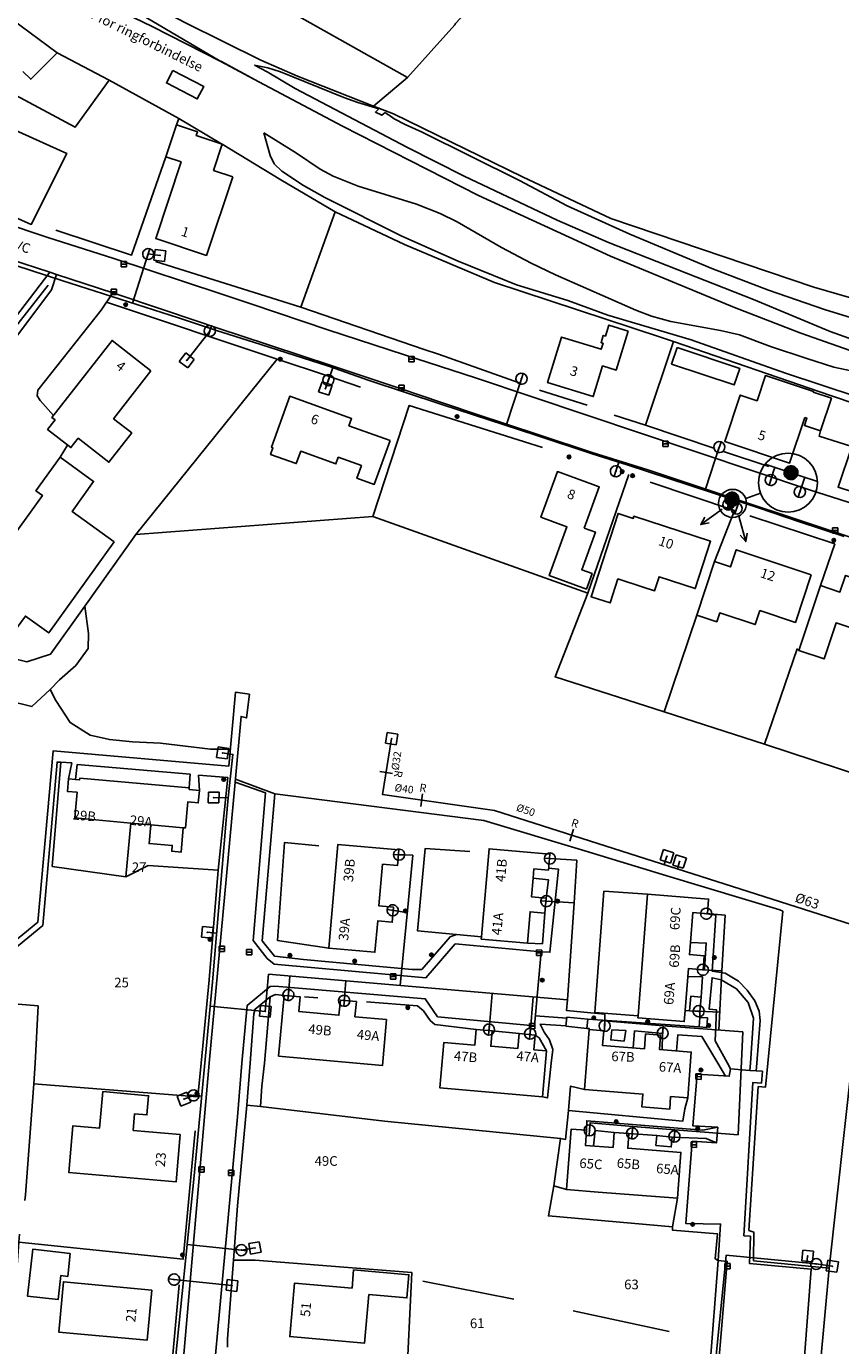
# Model space of a CAD drawing. Extents: x -279006 to -272991, y 145989 to 152013.
# Drawn here: x -275849 to -275697, y 149447 to 149694 of the extents above; entities that cross this region are included whole.
import ezdxf
from ezdxf.enums import TextEntityAlignment as Align

# ---------------------------------------------------------------- set-up
doc = ezdxf.new("R2010")
doc.units = 0
doc.header["$LTSCALE"] = 10
doc.header["$MEASUREMENT"] = 0
doc.layers.get('0').update_dxf_attribs({"linetype": 'CONTINUOUS'})
for name, color, linetype in [('T_000_BRUGSGR', 3, 'CONTINUOUS'), ('T_000_BYGVAERK', 1, 'CONTINUOUS'), ('T_000_HEGN', 3, 'CONTINUOUS'), ('T_000_HUSNR', 7, 'CONTINUOUS'), ('T_000_JERNTR', 7, 'CONTINUOUS'), ('T_100_BYGNTAG', 1, 'CONTINUOUS'), ('T_100_KVEJBE', 7, 'CONTINUOUS'), ('T_200_IVEJBE', 7, 'CONTINUOUS'), ('T_200_IVEJUBE', 7, 'CONTINUOUS'), ('T_200_MAST', 7, 'CONTINUOUS'), ('T_200_NEDLRIST', 7, 'CONTINUOUS'), ('T_200_SKRAENT_B', 3, 'CONTINUOUS'), ('T_200_SKRAENT_T', 3, 'CONTINUOUS'), ('T_300_DIVSTI', 7, 'CONTINUOUS'), ('VI_FOR_HSTOPHANE', 255, 'CONTINUOUS'), ('VI_STK_MAALBRND', 255, 'CONTINUOUS'), ('VI_STK_MAALBRND_EX', 255, 'CONTINUOUS'), ('VI_STK_STOPHANE', 255, 'CONTINUOUS'), ('VK_DIV_PIL', 7, 'CONTINUOUS'), ('VK_FOR_DIMENSION', 7, 'CONTINUOUS'), ('VK_FOR_LEDNING', 5, 'CONTINUOUS'), ('VK_FOR_TEKST', 7, 'CONTINUOUS'), ('VK_jord_LEDNING', 5, 'CONTINUOUS'), ('VK_STK_DIMENSION', 7, 'CONTINUOUS'), ('VK_STK_LEDNING', 5, 'CONTINUOUS'), ('VK_STK_MAALBRND', 5, 'CONTINUOUS'), ('VU_FOR_LEDNING', 4, 'CONTINUOUS'), ('VU_FOR_REDUKTION', 4, 'CONTINUOUS'), ('VU_JORD_LEDNING', 4, 'CONTINUOUS'), ('VU_STK_LEDNING', 4, 'CONTINUOUS'), ('VU_STK_MAALBRND', 4, 'CONTINUOUS')]:
    doc.layers.add(name, color=color, linetype=linetype)
doc.styles.add('SIMPLEX', font='simplex')
doc.styles.add('VERDANA', font='verdana.ttf', dxfattribs={"height": 1.8})

# ---------------------------------------------------------------- blocks, each defined once
blk = doc.blocks.new('VASTOPHA')
at = {"linetype": 'Continuous'}
blk.add_line((-1.04, 0), (1.04, 0), dxfattribs=at)
for start, end in [(0, 180), (180, 0)]:
    blk.add_arc((0, 0), 1.04, start, end, dxfattribs=at)
blk.add_point((0, 0))
blk = doc.blocks.new('VAMAALBR')
for p, q in [((-1, 1), (1, 1)), ((-1, -1), (-1, 1)), ((1, 1), (1, -1)), ((1, -1), (-1, -1))]:
    blk.add_line(p, q)
blk.add_point((0, 0))
blk = doc.blocks.new('VAHSTOPH')
for p, q in [((-1.3, -0.03), (0.03, 1.3)), ((-1.29, -0.16), (0.16, 1.29)), ((-1.29, 0.12), (-0.12, 1.29)), ((-1.27, -0.28), (0.28, 1.27)), ((-1.27, 0.29), (-0.29, 1.27)), ((-1.24, -0.39), (0.39, 1.24)), ((-1.2, -0.49), (0.49, 1.2)), ((-1.2, 0.49), (-0.49, 1.2)), ((-1.16, -0.59), (0.59, 1.16)), ((-1.11, -0.68), (0.68, 1.11)), ((-1.05, -0.77), (0.77, 1.05)), ((-0.99, -0.85), (0.85, 0.99)), ((-0.92, -0.92), (0.92, 0.92)), ((-0.85, -0.99), (0.99, 0.85)), ((-0.77, -1.05), (1.05, 0.77)), ((-0.68, -1.11), (1.11, 0.68)), ((-0.59, -1.16), (1.16, 0.59)), ((-0.49, -1.2), (1.2, 0.49)), ((-0.39, -1.24), (1.24, 0.39)), ((-0.28, -1.27), (1.27, 0.28)), ((-0.16, -1.29), (1.29, 0.16)), ((-0.03, -1.3), (1.3, 0.03)), ((0.12, -1.29), (1.29, -0.12)), ((0.29, -1.27), (1.27, -0.29)), ((0.49, -1.2), (1.2, -0.49))]:
    blk.add_line(p, q)
at = {"linetype": 'Continuous'}
blk.add_line((-1.3, 0), (1.3, 0), dxfattribs=at)
for start, end in [(0, 180), (180, 0)]:
    blk.add_arc((0, 0), 1.3, start, end, dxfattribs=at)
blk.add_point((0, 0))
blk = doc.blocks.new('Pil')
blk.add_line((1.5, 0), (6.4, 0))
blk.add_lwpolyline([(4.95, -0.67), (6.4, 0), (4.95, 0.67)])
blk = doc.blocks.new('Detail19')
blk.add_lwpolyline([(-275711.73, 149606.48), (-275714.47, 149605.46)])
for centre, radius in [((-275706.57, 149608.41), 5.5), ((-275716.93, 149604.54), 2.62)]:
    blk.add_circle(centre, radius)
at = {"layer": 'VU_FOR_LEDNING'}
for points in [[(-275710.86, 149611.85), (-275706.01, 149610.27), (-275704.09, 149609.64)], [(-275704.09, 149609.64), (-275701.08, 149608.65)]]:
    blk.add_lwpolyline(points, dxfattribs=at)
at = {"layer": 'VU_STK_LEDNING'}
for points in [[(-275709.79, 149608.91), (-275709.27, 149610.56)], [(-275709.27, 149610.56), (-275709.05, 149611.26)], [(-275704.36, 149606.68), (-275703.82, 149608.31)], [(-275703.82, 149608.31), (-275703.45, 149609.43)]]:
    blk.add_lwpolyline(points, dxfattribs=at)
at = {"layer": 'VI_FOR_HSTOPHANE', "linetype": 'Continuous', "rotation": 161.8953026619503}
blk.add_blockref('VAHSTOPH', (-275706.01, 149610.27), dxfattribs=at)
at = {"layer": 'VI_STK_STOPHANE', "linetype": 'Continuous'}
for p, rotation in [((-275709.79, 149608.91), 72.37680147306122), ((-275704.36, 149606.68), 71.63397148872804)]:
    blk.add_blockref('VASTOPHA', p, dxfattribs=dict(at, rotation=rotation))
blk = doc.blocks.new('Detail9')
blk.add_circle((-275706.57, 149608.41), 5.5)
at = {"layer": 'VU_FOR_LEDNING'}
for points in [[(-275710.86, 149611.85), (-275706.01, 149610.27), (-275704.09, 149609.64)], [(-275704.09, 149609.64), (-275701.08, 149608.65)]]:
    blk.add_lwpolyline(points, dxfattribs=at)
at = {"layer": 'VU_STK_LEDNING'}
for points in [[(-275704.36, 149606.68), (-275703.82, 149608.31)], [(-275703.82, 149608.31), (-275703.45, 149609.43)]]:
    blk.add_lwpolyline(points, dxfattribs=at)
blk.add_blockref('Detail19', (0, 0))
at = {"layer": 'VI_FOR_HSTOPHANE', "linetype": 'Continuous', "rotation": 161.8953026619503}
blk.add_blockref('VAHSTOPH', (-275706.01, 149610.27), dxfattribs=at)
at = {"layer": 'VI_STK_STOPHANE', "linetype": 'Continuous', "rotation": 71.63397148872804}
blk.add_blockref('VASTOPHA', (-275704.36, 149606.68), dxfattribs=at)
blk = doc.blocks.new('VAREDUKN')
blk.add_lwpolyline([(0, -1.18), (0, 1.18)])
at = {"color": 0, "style": 'VERDANA'}
blk.add_text('R', height=1.5, dxfattribs=at).set_placement((-0.73, 1.54))
blk = doc.blocks.new('I')
for p, q in [((-0.28227, 0.12506), (-0.289222, -0.112554)), ((-0.111239, 0.287638), (-0.28227, 0.12506)), ((-0.115256, 0.283819), (-0.196059, 0.072257)), ((-0.196059, 0.072257), (-0.179373, -0.134787)), ((-0.084819, 0.18898), (-0.120972, 0.031959)), ((-0.120972, 0.031959), (-0.090381, -0.097269)), ((0.012515, 0.305702), (-0.115256, 0.283819)), ((0.020858, 0.207044), (-0.084819, 0.18898)), ((-0.016686, 0.120891), (-0.047277, -0.002779)), ((0.098725, 0.083373), (-0.016686, 0.120891)), ((0.209965, 0.222329), (0.012515, 0.305702)), ((0.158517, 0.147293), (0.020858, 0.207044)), ((0.036154, -0.022233), (0.02642, 0.047245)), ((0.119583, -0.038908), (0.098725, 0.083373)), ((0.216917, -0.023623), (0.158517, 0.147293)), ((0.300347, 0.063919), (0.209965, 0.222329)), ((0.260023, -0.168137), (0.300347, 0.063919)), ((-0.289222, -0.112554), (-0.139049, -0.276522)), ((-0.179373, -0.134787), (-0.019467, -0.218161)), ((-0.139049, -0.276522), (0.091773, -0.300144)), ((-0.090381, -0.097269), (0.041716, -0.130619)), ((-0.047277, -0.002779), (0.036154, -0.022233)), ((-0.019467, -0.218161), (0.158517, -0.15702)), ((0.041716, -0.130619), (0.119583, -0.038908)), ((0.091773, -0.300144), (0.260023, -0.168137)), ((0.158517, -0.15702), (0.216917, -0.023623))]:
    blk.add_line(p, q)
for centre, radius in [((0, 0), 0.332104), ((0.002781, -0.00139), 0.251984), ((0.001391, 0), 0.165451), ((0, 0), 0.082407)]:
    blk.add_circle(centre, radius)
blk = doc.blocks.new('J')
for p, q in [((-0.499651, 0.499314), (-0.499651, -0.497386)), ((0.499651, 0.499314), (-0.499651, 0.499314)), ((-0.499651, 0), (0.499651, 0)), ((0.499651, -0.497386), (0.499651, 0.499314)), ((-0.499651, -0.497386), (0.499651, -0.497386))]:
    blk.add_line(p, q)
blk = doc.blocks.new('gadbjerg_g')
at = {"layer": 'T_000_BRUGSGR', "color": 3}
for points in [[(-275777.65, 149684.08), (-275784.01, 149678.73), (-275780.24, 149677.27)], [(-275720.22, 149614.8), (-275733.17, 149619.12), (-275727.95, 149634.76)], [(-275771.82, 149632.42), (-275756.75, 149627.08)], [(-275792.59, 149628.38), (-275786.43, 149626.25)], [(-275752.96, 149625.68), (-275744.07, 149622.89)], [(-275718.6, 149614.2), (-275710.13, 149611.43)], [(-275720.29, 149593.67), (-275716.54, 149603.23), (-275732.3, 149608.51)], [(-275697.8, 149597), (-275713.72, 149602.22)], [(-275929.06, 149536.15), (-275925.78, 149539.24), (-275922.04, 149541.5), (-275919.06, 149542.17), (-275915.24, 149544.44), (-275910.91, 149548.98), (-275906.62, 149554.55), (-275902.1, 149559.58), (-275898.06, 149564.73), (-275893.49, 149569.01), (-275889.64, 149571.89), (-275884.59, 149573.2), (-275878.7, 149572.02), (-275873.12, 149569.86), (-275867.14, 149569.72), (-275862.24, 149570.04), (-275856.16, 149568.7), (-275847.76, 149566.6), (-275844.39, 149569.79), (-275842.59, 149571.61), (-275839.58, 149574.26), (-275837.24, 149577.42), (-275837.2, 149580.24), (-275837.88, 149585.36)], [(-275844.39, 149569.79), (-275843.29, 149567.76), (-275840.61, 149563.62), (-275836.88, 149561.24), (-275833.31, 149560.45), (-275828.96, 149560.02), (-275823.76, 149559.74), (-275814.41, 149558.67), (-275810.73, 149558.66)], [(-275840.93, 149553.09), (-275840.32, 149556.08), (-275842.4, 149556.24)], [(-275818.38, 149551.4), (-275818.19, 149553.96), (-275839.31, 149555.81), (-275839.63, 149552.98)], [(-275816.5, 149550.94), (-275816.64, 149553.78), (-275811.21, 149553.33), (-275812.98, 149536.06), (-275814.67, 149515.59), (-275816.19, 149500), (-275816.8, 149493.75)], [(-275768.51, 149524.04), (-275769.67, 149523.63), (-275774.98, 149517.54), (-275776.73, 149517.53), (-275797.07, 149519.36), (-275802.49, 149520), (-275804.78, 149522.88), (-275802.42, 149550.32), (-275809.76, 149553.03)], [(-275687.68, 149551.92), (-275691.83, 149524.95), (-275694.63, 149500), (-275698.91, 149461.77), (-275700.54, 149443.4)], [(-275844.02, 149536.72), (-275830.25, 149534.83), (-275826.08, 149536.94), (-275812.98, 149536.06)], [(-275708.08, 149528.64), (-275707.55, 149528.39), (-275710.33, 149500), (-275710.8, 149495.52), (-275712.13, 149495.64)], [(-275752.39, 149522.33), (-275755.24, 149522.44)], [(-275800.66, 149512.66), (-275802.29, 149512.86), (-275803.3, 149512.39), (-275804.34, 149500), (-275804.82, 149495.75), (-275805.06, 149491.9)], [(-275796.86, 149512.4), (-275794.4, 149512.22)], [(-275785.29, 149511.48), (-275775.78, 149510.72), (-275774.66, 149509.77), (-275773.42, 149508), (-275772.54, 149507.27), (-275764.8, 149506.31)], [(-275846.58, 149510.73), (-275847.18, 149500), (-275847.39, 149496.13)], [(-275761.83, 149506.05), (-275756.8, 149505.53)], [(-275749.04, 149485.97), (-275781.9, 149489.19), (-275805.06, 149491.9), (-275807.64, 149492.2), (-275809.4, 149473.37), (-275810.12, 149463.24)], [(-275750.29, 149477.09), (-275749.04, 149485.97), (-275748.1, 149485.77), (-275747.57, 149491.21)], [(-275728.16, 149469.44), (-275728.16, 149468.86), (-275719.75, 149468.17), (-275720.16, 149463.5), (-275719.62, 149463.2), (-275721.15, 149443.15), (-275722.15, 149431.16)], [(-275713.91, 149468.76), (-275712.95, 149468.46), (-275712.99, 149463.12), (-275698.91, 149461.77)]]:
    blk.add_lwpolyline(points, dxfattribs=at)
at = {"layer": 'T_000_BYGVAERK', "color": 1}
for points in [[(-275782.96, 149678.2), (-275783.62, 149677.62), (-275782.42, 149677), (-275781.78, 149677.55)], [(-275819.5, 149543.99), (-275819.88, 149539.44), (-275821.66, 149539.6), (-275821.57, 149540.67), (-275825.89, 149541.02), (-275825.54, 149544.53)], [(-275748.04, 149506.9), (-275744.15, 149506.52), (-275743.98, 149508.24), (-275747.87, 149508.62), (-275748.04, 149506.9)], [(-275723.06, 149508.56), (-275723.16, 149506.78), (-275721.73, 149506.71), (-275721.63, 149508.49), (-275723.06, 149508.56)]]:
    blk.add_lwpolyline(points, dxfattribs=at)
at = {"layer": 'T_000_HEGN', "color": 3}
for points in [[(-275738.59, 149733.07), (-275734.78, 149731.13), (-275761.91, 149701.51), (-275768.64, 149694.12), (-275768.82, 149693.92), (-275777.65, 149684.08), (-275814.99, 149705.1)], [(-275784.01, 149678.73), (-275798.16, 149684.3), (-275805.03, 149687.32), (-275819.1, 149694.27), (-275829.03, 149699.56)], [(-275820.36, 149676.43), (-275833.35, 149683.57), (-275843.03, 149688.67)], [(-275833.35, 149683.57), (-275839.7, 149674.76), (-275850.83, 149680.74), (-275852.29, 149679.38), (-275856.83, 149680.9), (-275859.37, 149683.34)], [(-275820.77, 149675.22), (-275820.36, 149676.43), (-275812.5, 149671.76), (-275812.22, 149671.59), (-275801.26, 149664.98), (-275791.17, 149658.97), (-275797.57, 149641.19), (-275824.72, 149649.73)], [(-275780.24, 149677.27), (-275756.18, 149665.49), (-275739.69, 149657.72), (-275701.72, 149644.93), (-275679.43, 149638.43), (-275640.12, 149626.88), (-275625, 149622.9), (-275603.03, 149617.11), (-275586.26, 149613.04), (-275564.64, 149607.58), (-275546.57, 149603.76)], [(-275843.31, 149655.56), (-275829.15, 149650.91), (-275822.79, 149669.25)], [(-275553.92, 149590.29), (-275578.01, 149596.11), (-275611.72, 149604.77), (-275615.73, 149605.64), (-275625, 149607.67), (-275653.59, 149614.12), (-275669.6, 149616.67), (-275679.07, 149618.12), (-275698.63, 149624.66), (-275727.95, 149634.76), (-275730.19, 149635.5), (-275761.41, 149645.77), (-275778.17, 149652.88), (-275791.17, 149658.97)], [(-275860.28, 149625.48), (-275844.71, 149645.28)], [(-275893.13, 149585.92), (-275848.72, 149574.93), (-275844.29, 149576.38), (-275837.88, 149585.36), (-275828.35, 149598.72), (-275802, 149631.49), (-275833.84, 149642.09)], [(-275797.57, 149641.19), (-275774.54, 149633.27), (-275771.82, 149632.42)], [(-275802, 149631.49), (-275792.59, 149628.38)], [(-275752.42, 149614.98), (-275777.3, 149622.85), (-275784.09, 149602.1)], [(-275739.06, 149621.04), (-275733.17, 149619.12)], [(-275700.51, 149618.06), (-275700.76, 149617.1), (-275694.67, 149615.19), (-275697.21, 149607.59), (-275659.03, 149595.19), (-275653.59, 149614.12)], [(-275743.98, 149587.78), (-275736.3, 149609.92)], [(-275828.35, 149598.72), (-275784.09, 149602.1), (-275743.98, 149587.78), (-275750.06, 149572.13), (-275729.69, 149565.59), (-275710.95, 149559.58), (-275687.68, 149551.92), (-275686.52, 149555.73), (-275664.63, 149548.4), (-275642.75, 149541.06), (-275625, 149535.85), (-275619.92, 149534.37), (-275609.97, 149521.32), (-275595.3, 149517.99)], [(-275700.48, 149589.2), (-275697.8, 149597)], [(-275729.69, 149565.59), (-275723.62, 149583.67)], [(-275710.95, 149559.58), (-275704.88, 149577.37), (-275704.55, 149577.08)], [(-275842.4, 149556.24), (-275844.02, 149536.72)], [(-275802.42, 149550.32), (-275763.39, 149545.31), (-275744.54, 149539.69), (-275728.58, 149534.83), (-275708.08, 149528.64)], [(-275830.25, 149534.83), (-275829.27, 149544.86)], [(-275794.2, 149540.6), (-275800.58, 149541.25), (-275801.93, 149522.95), (-275792.35, 149521.49)], [(-275765.99, 149539.55), (-275774.32, 149540.12), (-275775.77, 149524.74), (-275768.51, 149524.04), (-275763.83, 149523.59)], [(-275734.57, 149508.88), (-275742.66, 149509.47), (-275740.94, 149532.11), (-275732.8, 149531.55)], [(-275867.74, 149485.38), (-275881.58, 149485.97), (-275880.66, 149500), (-275879.78, 149513.46), (-275846.58, 149510.73)], [(-275816.8, 149493.75), (-275847.39, 149496.13), (-275849, 149475.42), (-275849.08, 149474.35)], [(-275725.28, 149493.53), (-275725.85, 149491.49), (-275726.19, 149489.19), (-275747.57, 149491.21), (-275747.22, 149495.71), (-275744.57, 149495.08)], [(-275712.13, 149495.64), (-275713.91, 149468.76)], [(-275850.24, 149466.61), (-275819.54, 149463.41), (-275817.3, 149487.36)], [(-275727.23, 149474.81), (-275728.16, 149469.44), (-275751.3, 149471.5), (-275750.29, 149477.09), (-275747.93, 149476.4)], [(-275820.25, 149458.66), (-275822.58, 149433.31), (-275852.36, 149436.49), (-275851.32, 149451.23), (-275850.24, 149466.61), (-275850.07, 149468.08)], [(-275811.27, 149447.01), (-275811.25, 149448.53), (-275810.12, 149463.24), (-275806.08, 149463.25), (-275787.14, 149461.76), (-275776.81, 149460.91), (-275777.85, 149439.02)], [(-275774.74, 149459.32), (-275757.78, 149455.97)], [(-275746.71, 149453.78), (-275728.75, 149449.92)]]:
    blk.add_lwpolyline(points, dxfattribs=at)
at = {"layer": 'T_000_JERNTR', "color": 7}
for points in [[(-276000, 149810.4), (-275996.32, 149807.4), (-275973.69, 149790.46), (-275961.7, 149781.87), (-275946.12, 149770.84), (-275915.29, 149750), (-275890.62, 149733.89), (-275861.72, 149715.79), (-275846.55, 149706.71), (-275826.46, 149695.25), (-275812.5, 149687.03), (-275825.31, 149693.61), (-275844.16, 149702.74), (-275863.31, 149712.48), (-275875.48, 149718.87), (-275897.41, 149731.51), (-275917.07, 149744.15), (-275925.88, 149750), (-275950.22, 149766.43), (-275970.9, 149780.93), (-275983.67, 149790.06), (-276000, 149802.27)], [(-275812.5, 149687.12), (-275805.39, 149683.28), (-275812.5, 149687.03)], [(-275805.39, 149683.28), (-275789.78, 149674.98), (-275764.36, 149662.06), (-275739.74, 149650.72), (-275716.58, 149641.09), (-275704.15, 149636.35), (-275690.57, 149631.55), (-275666.03, 149623.46), (-275637.64, 149615.47), (-275625, 149612.15), (-275550.08, 149593.82), (-275538.09, 149591.08), (-275443.21, 149568.34)]]:
    blk.add_lwpolyline(points, dxfattribs=at)
at = {"layer": 'T_100_BYGNTAG', "color": 1}
for points in [[(-275861.05, 149678.8), (-275841.28, 149669.9), (-275847.9, 149656.64), (-275853.32, 149659.06)], [(-275851.48, 149694.89), (-275843.03, 149688.67), (-275848, 149683.73), (-275849.44, 149685.19)]]:
    blk.add_lwpolyline(points, dxfattribs=at)
for points in [[(-275821.45, 149685.37), (-275815.68, 149682.4), (-275816.88, 149680.08), (-275822.65, 149683.06)], [(-275810.26, 149665.53), (-275815.17, 149650.85), (-275824.66, 149654.02), (-275819.9, 149668.29), (-275822.79, 149669.25), (-275820.77, 149675.22), (-275816.85, 149673.91), (-275817.08, 149673.21), (-275812.22, 149671.59), (-275813.84, 149666.72)], [(-275736.42, 149636.71), (-275738.65, 149629.43), (-275741.2, 149630.21), (-275742.95, 149624.49), (-275751.48, 149627.11), (-275748.88, 149635.59), (-275741.47, 149633.31), (-275741.12, 149634.43), (-275741.49, 149634.54), (-275741.07, 149635.9), (-275740.66, 149635.77), (-275740.03, 149637.82)], [(-275825.54, 149629.32), (-275832.53, 149620.36), (-275829.12, 149617.7), (-275833.4, 149612.22), (-275839.13, 149616.7), (-275840.49, 149614.95), (-275844.84, 149618.34), (-275843.46, 149620.12), (-275844.03, 149620.56), (-275832.79, 149634.98)], [(-275727.29, 149633.64), (-275715.59, 149629.73), (-275716.62, 149626.65), (-275728.32, 149630.56)], [(-275703.45, 149620.58), (-275706.27, 149612.07), (-275718.37, 149616.08), (-275715.49, 149624.76), (-275712.35, 149623.72), (-275710.8, 149628.4), (-275701.81, 149625.42), (-275701.85, 149625.28), (-275698.48, 149624.17), (-275700.51, 149618.06), (-275703.51, 149619.06), (-275703.05, 149620.45)], [(-275780.89, 149616.28), (-275783.85, 149608.07), (-275787.09, 149609.23), (-275786.24, 149611.6), (-275790.57, 149613.16), (-275791.01, 149611.92), (-275797.58, 149614.28), (-275798.41, 149611.97), (-275803.21, 149613.7), (-275802.76, 149614.94), (-275803.04, 149615.04), (-275799.62, 149624.54), (-275788.08, 149620.39), (-275788.56, 149619.04)], [(-275832.38, 149597.35), (-275844.62, 149580.36), (-275848.98, 149583.5), (-275851.57, 149579.91), (-275859.6, 149585.7), (-275856.98, 149589.34), (-275857.54, 149589.75), (-275845.82, 149606.02), (-275847.01, 149606.89), (-275842.49, 149613.16), (-275836.24, 149608.66), (-275840.28, 149603.04)], [(-275744.63, 149599.94), (-275742.54, 149599.18), (-275745.1, 149592.14), (-275743.17, 149591.44), (-275744.23, 149588.54), (-275751.16, 149591.06), (-275747.85, 149600.17), (-275752.73, 149601.94), (-275749.63, 149610.48), (-275741.83, 149607.64)], [(-275733.65, 149588.92), (-275731.5, 149588.22), (-275730.65, 149590.83), (-275723.9, 149588.63), (-275721.02, 149597.48), (-275735.35, 149602.14), (-275735.48, 149601.75), (-275738.3, 149602.67), (-275743.36, 149587.12), (-275739.79, 149585.96), (-275738.33, 149590.44)], [(-275702.22, 149591.22), (-275705.19, 149582.32), (-275711.83, 149584.52), (-275712.7, 149581.9), (-275719.33, 149584.1), (-275719.88, 149582.43), (-275723.62, 149583.67), (-275720.29, 149593.67), (-275717.31, 149592.68), (-275716.24, 149595.88)], [(-275680.13, 149585.82), (-275682.99, 149577.31), (-275697.58, 149582.21), (-275699.83, 149575.49), (-275704.55, 149577.08), (-275700.48, 149589.2), (-275696.87, 149587.99), (-275695.82, 149591.09)], [(-275816.5, 149550.94), (-275816.7, 149548.62), (-275818.67, 149548.79), (-275819.11, 149543.95), (-275819.5, 149543.99), (-275825.54, 149544.53), (-275829.27, 149544.86), (-275839.78, 149545.8), (-275839.35, 149550.61), (-275841.14, 149550.77), (-275840.93, 149553.09), (-275839.63, 149552.98), (-275838.88, 149552.91), (-275838.85, 149553.23), (-275818.38, 149551.4), (-275818.4, 149551.11)], [(-275782.27, 149537.17), (-275782.96, 149529.38), (-275780.22, 149529.13), (-275780.47, 149526.33), (-275783.19, 149526.57), (-275783.71, 149520.72), (-275792.35, 149521.49), (-275790.62, 149540.86), (-275779.23, 149539.84), (-275779.49, 149536.93)], [(-275754.18, 149534.55), (-275754.49, 149531.09), (-275751.74, 149530.85), (-275751.99, 149528.05), (-275754.73, 149528.28), (-275755.24, 149522.44), (-275763.87, 149523.19), (-275763.83, 149523.59), (-275762.39, 149540.06), (-275751.04, 149539.06), (-275751.3, 149536.06), (-275754.03, 149536.3)], [(-275724.8, 149522.56), (-275724.97, 149520.3), (-275722.22, 149520.08), (-275722.43, 149517.46), (-275725.18, 149517.68), (-275725.79, 149509.87), (-275725.95, 149507.78), (-275734.6, 149508.46), (-275734.57, 149508.88), (-275732.8, 149531.55), (-275721.4, 149530.66), (-275721.62, 149527.92), (-275724.36, 149528.13)], [(-275781.54, 149508.16), (-275782.32, 149499.58), (-275801.7, 149501.35), (-275800.66, 149512.66), (-275797.67, 149512.39), (-275797.92, 149509.66), (-275790.43, 149508.98), (-275790.17, 149511.8), (-275787.18, 149511.52), (-275787.44, 149508.7)], [(-275722.8, 149512.37), (-275723.05, 149509.64), (-275724.94, 149509.81), (-275724.69, 149512.55)], [(-275751.67, 149502.3), (-275752.42, 149493.72), (-275771.58, 149495.4), (-275770.83, 149503.89), (-275765.06, 149503.38), (-275764.8, 149506.31), (-275761.83, 149506.05), (-275762.08, 149503.19), (-275757.05, 149502.75), (-275756.8, 149505.53), (-275753.79, 149505.27), (-275754.03, 149502.51)], [(-275740.65, 149494.78), (-275733.67, 149494.26), (-275733.86, 149491.84), (-275728.67, 149491.45), (-275728.49, 149493.77), (-275725.28, 149493.53), (-275724.63, 149502.1), (-275730.57, 149502.55), (-275730.36, 149505.27), (-275733.17, 149505.49), (-275733.38, 149502.7), (-275741.19, 149503.3), (-275740.98, 149506.07), (-275743.73, 149506.28), (-275744.57, 149495.08)], [(-275820.06, 149486.69), (-275820.84, 149477.84), (-275840.9, 149479.62), (-275840.12, 149488.34), (-275835.15, 149487.9), (-275834.55, 149494.71), (-275825.99, 149493.95), (-275826.3, 149490.35), (-275828.59, 149490.56), (-275828.86, 149487.47)], [(-275742.05, 149475.95), (-275727.23, 149474.81), (-275726.58, 149483.37), (-275736.49, 149484.13), (-275736.28, 149486.86), (-275739.04, 149487.08), (-275739.25, 149484.28), (-275744.41, 149484.67), (-275744.19, 149487.5), (-275747.06, 149487.72), (-275747.93, 149476.4)], [(-275728.2, 149486.22), (-275728.38, 149484.39), (-275731.23, 149484.66), (-275731.05, 149486.49)], [(-275840.6, 149464.48), (-275841.08, 149460.21), (-275842.38, 149460.35), (-275842.88, 149455.89), (-275848.61, 149456.54), (-275847.62, 149465.27)], [(-275784.88, 149456.82), (-275785.66, 149447.76), (-275799.62, 149448.97), (-275798.76, 149458.94), (-275787.99, 149458.02), (-275787.7, 149461.41), (-275777.37, 149460.52), (-275777.74, 149456.2)], [(-275825.38, 149457.66), (-275826.25, 149448.28), (-275842.77, 149449.82), (-275841.89, 149459.2)]]:
    blk.add_lwpolyline(points, close=True, dxfattribs=at)
at = {"layer": 'T_100_KVEJBE', "color": 7}
for points in [[(-275590.48, 149559.96), (-275595.67, 149565.49), (-275598.88, 149568.23), (-275603.46, 149571.6), (-275608.28, 149574.73), (-275612.86, 149577.27), (-275625, 149581.72), (-275667.33, 149595.6), (-275679.51, 149599.73), (-275702.58, 149607.1), (-275764.96, 149627.96), (-275778.21, 149632.3), (-275792.48, 149636.95), (-275806.7, 149641.73), (-275812.5, 149643.64), (-275832.47, 149650.25), (-275844.82, 149654.19), (-275871.39, 149663.09)], [(-275859.06, 149652.46), (-275844.4, 149647.7), (-275843.19, 149647.3), (-275832.63, 149643.83), (-275822.99, 149640.65), (-275812.5, 149637.1), (-275808.91, 149635.89), (-275791.86, 149630.26), (-275777.89, 149625.6), (-275776.1, 149625), (-275764.8, 149621.22), (-275753.1, 149617.36), (-275743.17, 149614.05), (-275732.76, 149610.78), (-275687.85, 149595.87)], [(-275717.33, 149498.96), (-275717.56, 149497.57), (-275723.51, 149497.94), (-275724.35, 149488.34), (-275719.7, 149488.04), (-275719.94, 149485.12), (-275724.46, 149485.45), (-275725.65, 149470.08), (-275719.16, 149469.97), (-275719.62, 149463.2), (-275717.91, 149463), (-275720.59, 149431)], [(-275817.14, 149405.82), (-275809.4, 149490.02), (-275808.6, 149500), (-275807.55, 149510.8), (-275803.28, 149514.36), (-275802.42, 149514.42), (-275774.32, 149512.05), (-275772.01, 149508.64), (-275753.92, 149506.96), (-275752.66, 149520.83), (-275768.72, 149522.3), (-275774.18, 149515.97), (-275802.54, 149518.52), (-275803.83, 149519.54), (-275806.43, 149522.95), (-275804.16, 149550.51), (-275809.81, 149552.51), (-275814.64, 149500), (-275821.42, 149422.79)], [(-275704.13, 149437.12), (-275702.22, 149461.56), (-275713.79, 149462.62), (-275713.59, 149467.71), (-275714.8, 149467.81), (-275713.11, 149496.41), (-275711.54, 149496.29), (-275711.34, 149498.5), (-275713.7, 149498.68), (-275717.33, 149498.96)]]:
    blk.add_lwpolyline(points, dxfattribs=at)
at = {"layer": 'T_200_IVEJBE', "color": 7}
for points in [[(-275859.06, 149652.46), (-275859.83, 149650.32), (-275867.57, 149639.97), (-275856.68, 149631.75), (-275844.4, 149647.7)], [(-275843.19, 149647.3), (-275844.14, 149644.39), (-275863.92, 149618.09), (-275861.6, 149615.92), (-275872.49, 149601.3), (-275857.54, 149589.75)], [(-275843.72, 149620.97), (-275846.22, 149623.74), (-275846.8, 149624.61), (-275846.66, 149625.69), (-275834.85, 149640.64), (-275832.63, 149643.83)], [(-275842.49, 149613.16), (-275841.1, 149615.43)]]:
    blk.add_lwpolyline(points, dxfattribs=at)
at = {"layer": 'T_200_IVEJUBE', "color": 7}
blk.add_lwpolyline([(-275807.64, 149492.2), (-275807.04, 149500), (-275806.34, 149509.22), (-275806.07, 149510.12), (-275803.3, 149512.39)], dxfattribs=at)
at = {"layer": 'T_200_SKRAENT_B', "color": 3}
for points in [[(-275782.96, 149678.2), (-275786.93, 149679.4), (-275789.51, 149680.33), (-275801.34, 149685.14), (-275803.73, 149685.85), (-275806.18, 149686.34)], [(-275591.25, 149608.12), (-275601.05, 149609.74), (-275609.06, 149612.14), (-275618.58, 149614.39), (-275625, 149616.1), (-275644.49, 149621.41), (-275655.78, 149624.81), (-275662.8, 149627.33), (-275678.98, 149633.99), (-275687.27, 149636.9), (-275699.75, 149640.72), (-275710.22, 149644.33), (-275720.8, 149648.41), (-275736.14, 149654.83), (-275747.82, 149660.12), (-275756.69, 149664.85), (-275774.91, 149673.87), (-275778.08, 149675.27), (-275780.1, 149676.37), (-275781.05, 149677), (-275781.17, 149677.09), (-275781.3, 149677.18), (-275781.78, 149677.55)], [(-275630.34, 149611.23), (-275636.75, 149611.82), (-275650.02, 149614.51), (-275664.65, 149617.16), (-275675.82, 149618.8), (-275682.24, 149620.15), (-275684.96, 149620.96), (-275690.48, 149623.3), (-275693.64, 149624.46), (-275707.03, 149628.84), (-275724.65, 149635.08), (-275740.22, 149639.69), (-275747.69, 149642.4), (-275757.3, 149645.37), (-275768.2, 149649.76), (-275778.66, 149654.41), (-275793.1, 149661.68), (-275797.07, 149663.88), (-275801.07, 149666.57), (-275802.54, 149667.97), (-275803.27, 149669.48), (-275804.47, 149673.76)]]:
    blk.add_lwpolyline(points, dxfattribs=at)
at = {"layer": 'T_200_SKRAENT_T', "color": 3}
for points in [[(-275806.18, 149686.34), (-275803.85, 149685.13), (-275798.6, 149682.02), (-275777.66, 149670.99), (-275767.04, 149665.67), (-275749.7, 149657.44), (-275740.08, 149653.23), (-275713, 149642.6), (-275698.68, 149636.65), (-275686.67, 149632.33), (-275673.19, 149628.05), (-275650.61, 149621.74), (-275637.43, 149617.85), (-275625, 149614.48), (-275607.48, 149609.82), (-275563.06, 149599.02), (-275544.27, 149594.68)], [(-275804.47, 149673.76), (-275798.34, 149669.95), (-275793.96, 149666.97), (-275791.52, 149665.65), (-275786.86, 149663.79), (-275775.92, 149660.4), (-275771.5, 149658.64), (-275768.33, 149657.09), (-275760.08, 149652.33), (-275754.52, 149649.38), (-275750.02, 149647.24), (-275734.98, 149640.65), (-275732.08, 149639.51), (-275728.44, 149638.53), (-275719.19, 149636.81), (-275715.6, 149635.99), (-275709.83, 149633.85), (-275703.03, 149631.62), (-275698.02, 149630), (-275690.96, 149628.49)]]:
    blk.add_lwpolyline(points, dxfattribs=at)
at = {"layer": 'T_300_DIVSTI', "color": 7}
for points in [[(-275881.56, 149523.45), (-275881.07, 149526.33), (-275852.24, 149521.75), (-275846.68, 149526.32), (-275843.82, 149558.33), (-275811.02, 149555.49), (-275809.74, 149569.3), (-275807.16, 149568.89), (-275807.68, 149564.5), (-275808.72, 149564.75), (-275809.81, 149552.51)], [(-275842.4, 149556.24), (-275843.08, 149556.25), (-275845.71, 149525.73), (-275851.33, 149521.13), (-275852.31, 149520.72), (-275879.9, 149525.11), (-275880.14, 149524.68), (-275881.94, 149500), (-275883.13, 149483.94)], [(-275751.27, 149536.44), (-275749.43, 149536.23), (-275751.03, 149520.74), (-275752.66, 149520.83)], [(-275754.18, 149534.55), (-275751.32, 149534.27), (-275751.74, 149530.85)], [(-275751.99, 149528.05), (-275752.39, 149522.33)], [(-275712.51, 149498.59), (-275712.4, 149500), (-275711.79, 149508), (-275711.93, 149509.7), (-275712.75, 149511.66), (-275714.23, 149513.62), (-275715.81, 149515.31), (-275718.31, 149516.8), (-275720.76, 149517.21), (-275720.02, 149527.68), (-275721.62, 149527.92)], [(-275724.8, 149522.56), (-275721.85, 149522.43), (-275722.16, 149517.58), (-275722.41, 149517.66)], [(-275725.29, 149516.18), (-275722.51, 149516.12), (-275722.8, 149512.37)], [(-275717.33, 149498.96), (-275717.9, 149500), (-275720.2, 149504.2), (-275719.94, 149510), (-275721.31, 149510.11), (-275720.74, 149515.98), (-275719.08, 149515.58), (-275716.18, 149513.87), (-275714.01, 149511.36), (-275713, 149508.45), (-275713.59, 149500), (-275713.7, 149498.68)], [(-275747.89, 149508.45), (-275753.75, 149508.87)], [(-275724.94, 149509.81), (-275725.79, 149509.87)], [(-275723.06, 149508.56), (-275723.05, 149509.64)], [(-275752.42, 149493.72), (-275751.48, 149493.54), (-275750.78, 149500), (-275750.5, 149502.57), (-275751.13, 149504.4), (-275752.12, 149505.82), (-275752.83, 149507.31), (-275748.03, 149507)], [(-275744.15, 149506.52), (-275743.72, 149506.5), (-275743.73, 149506.28)], [(-275743.98, 149508.24), (-275723.16, 149506.78)], [(-275753.79, 149505.27), (-275753.05, 149504.73), (-275751.67, 149502.3)], [(-275737.14, 149504.13), (-275739.68, 149504.37), (-275739.47, 149506.22), (-275736.83, 149506.09), (-275737.14, 149504.13)], [(-275735.51, 149502.87), (-275735.21, 149506.03), (-275729.98, 149505.59), (-275730.08, 149502.52)], [(-275727.42, 149502.31), (-275727.13, 149505.34), (-275722.66, 149504.97), (-275719.69, 149500), (-275718.26, 149497.62)], [(-275719.7, 149488.04), (-275722.48, 149487.54), (-275744.15, 149489.28), (-275744.19, 149487.5)], [(-275742.9, 149484.56), (-275742.6, 149487.44), (-275739.04, 149487.08)], [(-275736.28, 149486.86), (-275731.05, 149486.49)], [(-275728.2, 149486.22), (-275721.84, 149485.96), (-275719.94, 149485.12)]]:
    blk.add_lwpolyline(points, dxfattribs=at)
at = {"layer": 'T_200_MAST', "color": 7, "rotation": 359.817}
for p in [(-275830.26, 149641.66), (-275801.38, 149631.46), (-275768.37, 149620.76), (-275747.47, 149613.22), (-275737.55, 149610.47), (-275735.6, 149609.71), (-275717.33, 149603.81), (-275698.02, 149597.66), (-275811.95, 149553), (-275778.02, 149528.45), (-275749.6, 149530.27), (-275814.53, 149523.16), (-275799.59, 149520.15), (-275787.49, 149519.08), (-275773.16, 149520.25), (-275720.34, 149519.75), (-275752.47, 149515.52), (-275777.56, 149510.39), (-275742.84, 149508.48), (-275732.76, 149507.79), (-275721.38, 149507.06), (-275722.84, 149498.74), (-275816.96, 149494.36), (-275738.66, 149489.09), (-275723.44, 149487.81), (-275724.39, 149469.93), (-275819.65, 149464.22)]:
    blk.add_blockref('I', p, dxfattribs=at)
at = {"layer": 'T_200_NEDLRIST', "color": 7, "rotation": 359.817}
for p in [(-275830.63, 149649.19), (-275832.48, 149644.05), (-275776.9, 149631.45), (-275778.76, 149626.13), (-275729.47, 149615.66), (-275697.77, 149599.49), (-275812.3, 149521.38), (-275807.19, 149520.77), (-275753.07, 149520.65), (-275780.31, 149516.21), (-275754.36, 149506.91), (-275723.28, 149497.5), (-275724.17, 149484.8), (-275816.1, 149480.19), (-275810.58, 149479.55), (-275717.86, 149462.11)]:
    blk.add_blockref('J', p, dxfattribs=at)
at = {"layer": 'T_000_HUSNR', "color": 7, "style": 'SIMPLEX'}
for s, rotation, p in [('1', 341.488, (-275819.2, 149655)), ('4', 322.003, (-275831.3, 149630)), ('3', 342.055, (-275746.6, 149629)), ('6', 341.488, (-275795, 149620)), ('5', 342.631, (-275711.5, 149617)), ('8', 340.336, (-275747.1, 149606)), ('10', 341.488, (-275729.4, 149597)), ('12', 341.488, (-275710.4, 149591)), ('29B', 354.663, (-275838, 149546)), ('29A', 354.663, (-275827.4, 149545)), ('39B', 84.795, (-275788.3, 149536)), ('41B', 84.795, (-275759.9, 149536)), ('69C', 86.514, (-275727.4, 149527)), ('39A', 84.795, (-275789.2, 149525)), ('41A', 84.795, (-275760.6, 149526)), ('69B', 85.938, (-275727.5, 149520)), ('69A', 85.371, (-275728.5, 149513)), ('49B', 354.663, (-275794, 149506)), ('49A', 354.663, (-275785, 149505)), ('47B', 355.23, (-275766.8, 149501)), ('47A', 354.663, (-275755.2, 149501)), ('67B', 358.101, (-275737.4, 149501)), ('67A', 355.806, (-275728.6, 149499)), ('23', 84.795, (-275823.5, 149482)), ('65C', 355.806, (-275743.4, 149481)), ('65B', 355.23, (-275736.4, 149481)), ('65A', 355.23, (-275729.1, 149480)), ('51', 84.795, (-275796.4, 149454)), ('21', 84.219, (-275829, 149453)), ('61', 1.683, (-275764.61, 149451.23))]:
    blk.add_text(s, height=1.8, rotation=rotation, dxfattribs=at).set_placement(p, align=Align.MIDDLE)
for s, p in [('27', (-275827.74, 149536.36)), ('25', (-275831.03, 149514.84)), ('49C', (-275792.83, 149481.52)), ('63', (-275735.81, 149458.47))]:
    blk.add_text(s, height=1.8, dxfattribs=at).set_placement(p, align=Align.MIDDLE)

msp = doc.modelspace()

# ---------------------------------------------------------------- linework, layer by layer
msp.add_lwpolyline([(-275711.73, 149606.48), (-275714.47, 149605.46)])
msp.add_circle((-275716.93, 149604.54), 2.62)
at = {"layer": 'VK_FOR_LEDNING'}
msp.add_lwpolyline([(-275814.47, 149510.66), (-275804.21, 149509.68), (-275803.62, 149516.61)], dxfattribs=at)
at = {"layer": 'VK_jord_LEDNING', "linetype": 'Continuous'}
msp.add_lwpolyline([(-275808.66, 149465.11), (-275806.13, 149465.53)], dxfattribs=at)
at = {"layer": 'VK_STK_LEDNING', "linetype": 'Continuous'}
for points in [[(-275812.15, 149557.95), (-275810.24, 149557.68), (-275811.1, 149549.57)], [(-275729.18, 149538.64), (-275729.68, 149537.09)], [(-275726.81, 149537.66), (-275727.24, 149536.31)], [(-275815.02, 149524.45), (-275813.27, 149524.31)], [(-275702.92, 149463.99), (-275703.04, 149462.69)], [(-275810.42, 149458.5), (-275819.47, 149459.42)]]:
    msp.add_lwpolyline(points, dxfattribs=at)
at = {"layer": 'VK_STK_LEDNING'}
for points in [[(-275727.79, 149486.33), (-275727.69, 149487.57)], [(-275808.66, 149465.11), (-275818.79, 149466.14)]]:
    msp.add_lwpolyline(points, dxfattribs=at)
at = {"layer": 'VU_FOR_LEDNING'}
for points in [[(-275859.63, 149651.8), (-275842.17, 149646.13), (-275820.37, 149639.16), (-275813.47, 149636.88), (-275805.04, 149634.19), (-275792.4, 149630.18), (-275784.81, 149627.48), (-275771.22, 149622.98), (-275753.69, 149617.29), (-275743.13, 149613.79), (-275736.6, 149611.72), (-275717.04, 149605.32), (-275712.11, 149603.7), (-275704.44, 149601.09), (-275696.11, 149598.37)], [(-275811.5, 149545.37), (-275811.1, 149549.57), (-275813.82, 149549.62)], [(-275825.04, 149394.74), (-275824.32, 149406.21), (-275821.26, 149441.76), (-275817.49, 149478.97), (-275814.04, 149515.2), (-275811.5, 149545.37)], [(-275803.62, 149516.61), (-275747.73, 149511.85), (-275746.53, 149529.93)], [(-275779, 149514.51), (-275777.62, 149528.5)], [(-275719.51, 149506.21), (-275718.92, 149517.28)], [(-275715.91, 149486.63), (-275715.91, 149486.63), (-275715.03, 149505.86), (-275729.87, 149507.02), (-275740.8, 149507.9), (-275740.77, 149509.15), (-275747.94, 149509.86), (-275747.73, 149511.85)], [(-275715.91, 149486.63), (-275735.57, 149488.19)], [(-275723.8, 149396.21), (-275723.28, 149406.94), (-275722.89, 149410.83), (-275720.48, 149440.52), (-275718.23, 149462.82), (-275718.1, 149464.16)]]:
    msp.add_lwpolyline(points, dxfattribs=at)
at = {"layer": 'VU_FOR_LEDNING', "linetype": 'Continuous'}
msp.add_lwpolyline([(-275677.93, 149513), (-275675.43, 149519.75), (-275761.38, 149547.21), (-275782.28, 149550.18), (-275780.6, 149560.62)], dxfattribs=at)
at = {"layer": 'VU_JORD_LEDNING'}
for points in [[(-275823.87, 149650.84), (-275826.05, 149651.11)], [(-275814.55, 149636.73), (-275818.85, 149631.23)], [(-275792.96, 149625.99), (-275792.41, 149627.56)], [(-275819.38, 149493.31), (-275817.59, 149494.01)], [(-275698.3, 149462.1), (-275701.3, 149462.52)]]:
    msp.add_lwpolyline(points, dxfattribs=at)
at = {"layer": 'VU_STK_LEDNING'}
for points in [[(-275826.05, 149651.11), (-275828.99, 149641.92)], [(-275814.55, 149636.73), (-275814.4, 149637.19)], [(-275792.41, 149627.56), (-275791.59, 149629.89)], [(-275756.35, 149627.82), (-275759.19, 149619.07)], [(-275719.4, 149615.06), (-275722.01, 149607.21)], [(-275738.71, 149610.54), (-275738.18, 149612.22)], [(-275709.79, 149608.91), (-275709.27, 149610.56)], [(-275709.27, 149610.56), (-275709.05, 149611.26)], [(-275717.68, 149604.34), (-275717.34, 149605.42)], [(-275716.16, 149603.58), (-275715.72, 149604.89)], [(-275777.62, 149528.5), (-275776.66, 149538.83), (-275779.2, 149538.95)], [(-275751.69, 149530.27), (-275746.53, 149529.93), (-275746.01, 149537.9), (-275751.03, 149538.23)], [(-275780.4, 149528.56), (-275777.66, 149528.11)], [(-275722.48, 149517.46), (-275718.92, 149517.28), (-275718.31, 149527.68), (-275721.84, 149527.94)], [(-275799.88, 149512.76), (-275799.58, 149516.27)], [(-275789.45, 149511.67), (-275789.13, 149515.38)], [(-275762.41, 149506.29), (-275761.83, 149513.05)], [(-275754.73, 149505.53), (-275754.14, 149512.39)], [(-275723.25, 149509.72), (-275719.35, 149509.52)], [(-275740.8, 149507.9), (-275740.8, 149507.9), (-275740.8, 149507.9), (-275740.82, 149506.99)], [(-275729.98, 149505.62), (-275729.87, 149507.02)], [(-275817.59, 149494.01), (-275816.07, 149493.87)], [(-275735.67, 149486.91), (-275735.57, 149488.19), (-275743.53, 149488.88), (-275743.62, 149487.47)], [(-275701.3, 149462.52), (-275718.1, 149464.16)], [(-275821.21, 149459.62), (-275819.47, 149459.44)]]:
    msp.add_lwpolyline(points, dxfattribs=at)

# ---------------------------------------------------------------- block references
msp.add_blockref('gadbjerg_g', (0, 0))
at = {"layer": 'VI_FOR_HSTOPHANE', "linetype": 'Continuous', "rotation": 161.8953026619503}
msp.add_blockref('VAHSTOPH', (-275717.04, 149605.32), dxfattribs=at)
at = {"layer": 'VI_STK_MAALBRND', "linetype": 'Continuous'}
for p, rotation in [((-275823.87, 149650.84), 173.005598957996), ((-275792.96, 149625.99), 70.953451855642), ((-275780.6, 149560.62), 260.8501206058824), ((-275812.15, 149557.95), 351.8655848632457), ((-275729.18, 149538.64), 252.2811201801417), ((-275726.81, 149537.66), 252.2811201835723), ((-275815.02, 149524.45), 355.1823332756733), ((-275819.38, 149493.31), 21.36069570527497), ((-275806.13, 149465.53), 189.4660031787315), ((-275702.92, 149463.99), 264.4359397236174), ((-275810.42, 149458.5), 174.210754493907)]:
    msp.add_blockref('VAMAALBR', p, dxfattribs=dict(at, rotation=rotation))
at = {"layer": 'VI_STK_MAALBRND', "rotation": 51.93949629966258}
msp.add_blockref('VAMAALBR', (-275818.85, 149631.23), dxfattribs=at)
at = {"layer": 'VI_STK_MAALBRND_EX', "rotation": 174.5684287743152}
msp.add_blockref('VAMAALBR', (-275804.21, 149509.68), dxfattribs=at)
at = {"layer": 'VI_STK_STOPHANE'}
for p, rotation in [((-275826.05, 149651.11), 252.2671375142761), ((-275814.55, 149636.73), 71.69059096357572), ((-275719.4, 149615.06), 251.6339714882033), ((-275738.71, 149610.54), 72.39367995891428), ((-275779.2, 149538.95), 357.2699211278912), ((-275751.03, 149538.23), 356.2335844089704), ((-275751.69, 149530.27), 356.2335844091764), ((-275780.4, 149528.56), 351.2857444231004), ((-275721.84, 149527.94), 355.7721720333191), ((-275722.48, 149517.46), 357.0100148639269), ((-275799.88, 149512.76), 85.12657228427666), ((-275789.45, 149511.67), 85.12657228320415), ((-275723.25, 149509.72), 357.1179887413535), ((-275762.41, 149506.29), 85.12657228481184), ((-275754.73, 149505.53), 85.12657228364756), ((-275740.82, 149506.99), 89.02285343733554), ((-275729.98, 149505.62), 85.53222578174676), ((-275817.59, 149494.01), 354.568428774082), ((-275743.62, 149487.47), 86.38026798812596), ((-275735.67, 149486.91), 85.47257192835413), ((-275727.79, 149486.33), 85.47257192672473), ((-275808.66, 149465.11), 174.2107544924443), ((-275821.21, 149459.62), 354.2107544917146)]:
    msp.add_blockref('VASTOPHA', p, dxfattribs=dict(at, rotation=rotation))
at = {"layer": 'VI_STK_STOPHANE', "linetype": 'Continuous'}
for p, rotation in [((-275792.41, 149627.56), 70.46985121578084), ((-275756.35, 149627.82), 251.9920709821531), ((-275709.79, 149608.91), 72.37680147306122), ((-275717.68, 149604.34), 72.37680147306122), ((-275716.16, 149603.58), 71.63397148872804), ((-275701.3, 149462.52), 174.4359397223278)]:
    msp.add_blockref('VASTOPHA', p, dxfattribs=dict(at, rotation=rotation))
at = {"layer": 'VK_DIV_PIL'}
for p, rotation in [((-275717.68, 149604.34), 215.9304059014495), ((-275716.16, 149603.58), 285.4439626588143)]:
    msp.add_blockref('Pil', p, dxfattribs=dict(at, rotation=rotation))
at = {"layer": 'VK_FOR_DIMENSION'}
msp.add_blockref('Detail9', (0, 0), dxfattribs=at)
at = {"layer": 'VK_STK_MAALBRND', "rotation": 171.9828548349016}
msp.add_blockref('VAMAALBR', (-275698.3, 149462.1), dxfattribs=at)
at = {"layer": 'VU_FOR_REDUKTION', "linetype": 'Continuous'}
for p, rotation in [((-275781.62, 149554.31), 260.8501206065145), ((-275774.98, 149549.14), 351.9199511103343), ((-275746.98, 149542.61), 342.2811201788752)]:
    msp.add_blockref('VAREDUKN', p, dxfattribs=dict(at, rotation=rotation))
at = {"layer": 'VU_STK_MAALBRND', "rotation": 358.9369430628179}
msp.add_blockref('VAMAALBR', (-275813.82, 149549.62), dxfattribs=at)

# ---------------------------------------------------------------- texts
at = {"layer": 'VK_FOR_DIMENSION', "style": 'VERDANA'}
msp.add_text('63PVC', height=1.8, rotation=341.6531, dxfattribs=at).set_placement((-275855.31, 149653.46))
at = {"layer": 'VK_FOR_DIMENSION', "linetype": 'Continuous', "style": 'VERDANA'}
msp.add_text('Ø63', height=1.8, rotation=341.2315, dxfattribs=at).set_placement((-275705.42, 149530.19))
at = {"layer": 'VK_FOR_TEKST', "style": 'VERDANA'}
msp.add_text('Lukker for ringforbindelse', height=1.8, rotation=333.6712, dxfattribs=at).set_placement((-275843.07, 149698.25))
at = {"layer": 'VK_STK_DIMENSION', "linetype": 'Continuous', "style": 'VERDANA'}
for s, rotation, p in [('Ø32', 81.9465, (-275779.27, 149554.63)), ('Ø40', 352.0972, (-275780.11, 149550.82)), ('Ø50', 341.5744, (-275757.45, 149547.18))]:
    msp.add_text(s, height=1.4, rotation=rotation, dxfattribs=at).set_placement(p)

doc.saveas('drawing.dxf')
